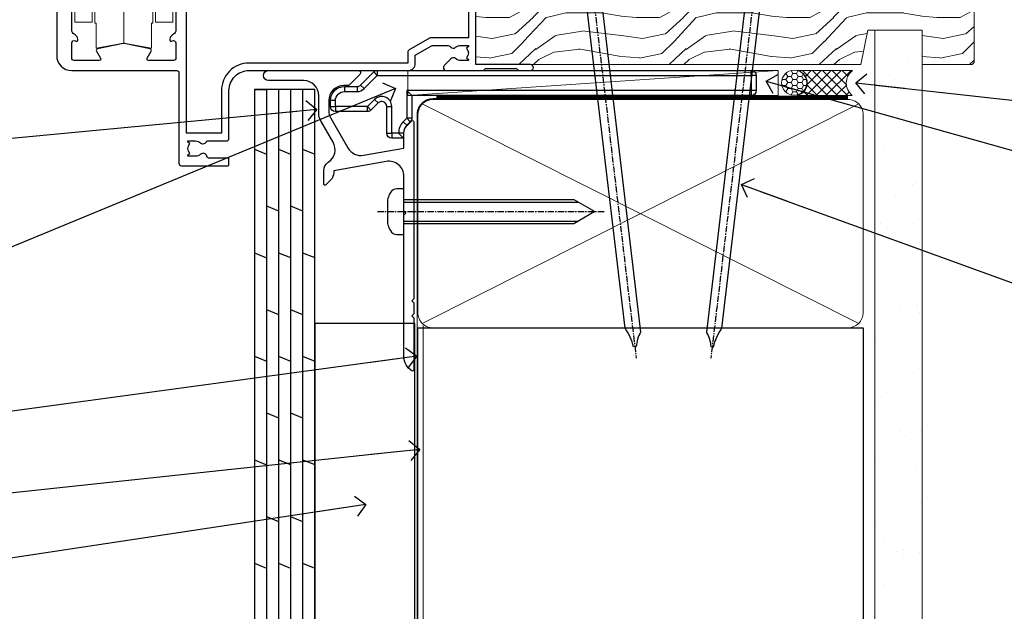
# Model space of a CAD drawing. Units: millimetres. Extents: x 0 to 223442, y -1005 to 1143.
# Drawn here: x 2500 to 2697, y 71 to 189 of the extents above; entities that cross this region are included whole.
import ezdxf
from ezdxf import colors
from ezdxf.entities.mleader import LeaderData, LeaderLine
from ezdxf.math import Vec2, Vec3

# ---------------------------------------------------------------- set-up
doc = ezdxf.new("R2010")
doc.units = ezdxf.units.MM
for name, pattern in [('CENTER', [2, 1.25, -0.25, 0.25, -0.25]), ('CENTERLINE', [2, 1.25, -0.25, 0.25, -0.25]), ('Dashed', [564.4444465637206, 282.2222232818604, -282.2222232818602])]:
    doc.linetypes.add(name, pattern=pattern)
doc.layers.add('Aluminium Systems Ltd Joinery Detail', color=7, linetype='Continuous')
doc.layers.add('Aluminium Systems Ltd Notes', color=7, linetype='Continuous')
doc.styles.get("Standard").update_dxf_attribs({"font": 'arial.ttf'})
pattern_1 = [(37.50000000000001, (57.72267213159364, 1.323726904360228), (-4.000078239960114, 122.3533093323356), [0, -96.52000000000001, 0, -107.95, 0, -103.1875]), (7.499999999999999, (57.72267213159364, 1.323726904360228), (112.3808207845007, 179.2062751420886), [0, -52.07000000000001, 0, -86.995, 0, -33.33750000000001]), (327.5, (-20.38232786840638, 1.323726904360228), (197.7480925603645, 0.3592961696364227), [0, -31.75, 0, -114.3, 0, -149.225]), (317.5, (-20.38232786840638, 1.323726904360228), (190.8891131180743, 55.73233081430406), [0, -15.875, 0, -74.92999999999999, 0, -85.725])]

# ---------------------------------------------------------------- blocks, each defined once
blk = doc.blocks.new('_Open90')
at = {"color": 0, "linetype": 'ByBlock', "lineweight": -2}
for p, q in [((-0.5, 0.5), (0, 0)), ((0, 0), (-2.439666651745029, 0)), ((0, 0), (-0.5, -0.5))]:
    blk.add_line(p, q, dxfattribs=at)
blk = doc.blocks.new('MO252')
for p, q in [((9.335533905932607, 12.5), (8.628427124746167, 13.20710678118667)), ((9.335533905932607, 13.5), (9.335533905932607, 12.5)), ((84, 12.5), (84, 13.5)), ((85, 12.5), (84, 12.5)), ((2.799999999999955, 10.29999999999927), (2.799999999999955, 9.299999999999272)), ((5.307106781186576, 10.29999999999927), (5.307106781186576, 9.299999999999272)), ((6.014213562373016, 10.59289321881261), (6.721320343559455, 9.885786437627758)), ((16.231801948466, 8.5), (15.231801948466, 9.5)), ((85, 9.5), (84, 9.5)), ((84, 9.5), (84, 8.5)), ((1, 7.5), (0, 7.5)), ((0, 6.299999999999272), (1, 6.299999999999272)), ((1, 6.299999999999272), (1, 5.299999999999272)), ((7.378174593051881, 5.299999999999272), (7.378174593051881, 6.299999999999272)), ((7.378174593051881, 6.299999999999272), (8.085281374238548, 5.592893218812605)), ((8.817588386092893, 7.739413793040512), (9.52469516727956, 7.032307011853845)), ((11.231801948466, 6.325200230667178), (12.231801948466, 6.325200230667178)), ((16.231801948466, 3.978858223314091), (15.231801948466, 3.978858223314091)), ((15.231801948466, 3.978858223314091), (15.93890872965267, 3.271751442127425)), ((14.53725830020312, 3.284314575050303), (15.24436508138956, 2.577207793863636)), ((11.231801948466, 1), (12.231801948466, 1)), ((12.231801948466, 1), (12.231801948466, 0)), ((14.59999999999991, 1.021572875253696), (13.59999999999991, 1.021572875253696)), ((13.59999999999991, 1), (14.59999999999991, 0))]:
    blk.add_line(p, q)
for points in [[(9.52469516727956, 7.032307011853845), (8.085281374238548, 5.592893218812605, -0.198912367379658), (7.378174593051881, 5.299999999999272), (1, 5.299999999999272, -0.414213562373095), (0, 6.299999999999272), (0, 7.5, -0.414213562373095), (2.799999999999955, 10.29999999999927), (5.307106781186576, 10.29999999999927, 0.198912367379658), (6.014213562373016, 10.59289321881261), (8.628427124746167, 13.20710678118667, -0.1989123673796581), (9.335533905932607, 13.5), (84, 13.5, -0.414213562373095), (85, 12.5), (85, 9.5, -0.414213562373095), (84, 8.5), (16.231801948466, 8.5), (16.231801948466, 3.978858223314091, -0.1989123673796589), (15.93890872965267, 3.271751442127425), (15.24436508138956, 2.577207793863636, 0.1989123673796576), (14.59999999999991, 1.021572875253696), (14.59999999999991, 0), (12.231801948466, 0, -0.4142135623730948), (11.231801948466, 1), (11.231801948466, 6.325200230667178, 0.6681786379192985)], [(8.817588386092893, 7.739413793040512), (7.378174593051881, 6.299999999999272), (1, 6.299999999999272), (1, 7.5, -0.4142135623730947), (2.799999999999955, 9.299999999999272), (5.307106781186576, 9.299999999999272, 0.1989123673796581), (6.721320343559455, 9.885786437627758), (9.335533905932607, 12.5), (84, 12.5), (84, 9.5), (15.231801948466, 9.5), (15.231801948466, 3.978858223314091), (14.53725830020312, 3.284314575050303, 0.1989123673796575), (13.59999999999991, 1.021572875253696), (13.59999999999991, 1), (12.231801948466, 1), (12.231801948466, 6.325200230667178, 0.6681786379192992)]]:
    blk.add_lwpolyline(points, format="xyb", close=True)
blk = doc.blocks.new('JI834')
at = {"linetype": 'CENTERLINE'}
blk.add_line((-2.842170943040401e-14, 5.299999999999983), (-2.842170943040401e-14, -40.10000000000002), dxfattribs=at)
for p, q in [((-1.913000000000039, -1.4210854715202e-14), (-1.913000000000039, -34.78658680512066)), ((1.912999999999982, -1.4210854715202e-14), (1.912999999999982, -34.78658680512072))]:
    blk.add_line(p, q)
blk.add_lwpolyline([(4.550000000000011, 0), (4.549999999999983, 1.415931199201594, 0.26944770114332), (3.792726158981964, 2.719141793374291, 0.05750947552294934), (2.624161707765609, 3.217500678616943, 0.07218085631328292), (2.055662677420344, 3.299999999999983), (-2.055662677420287, 3.299999999999983, 0.07218085631326546), (-2.624161707765381, 3.217500678617, 0.05750947552296393), (-3.792726158981992, 2.719141793374277, 0.2694477011433205), (-4.55000000000004, 1.415931199201594), (-4.550000000000011, 1.4210854715202e-14)], format="xyb", close=True)
blk.add_lwpolyline([(2.412999999999982, 0), (2.412999999999982, -33.92056140133626), (-8.526512829121202e-14, -38.10000000000002), (-2.413000000000039, -33.92056140133623), (-2.413000000000039, -1.4210854715202e-14)])
blk = doc.blocks.new('J521-22287')
at = {"color": 0, "ltscale": 0.2, "flags": 128}
blk.add_lwpolyline([(30.00000012099235, 13.59696206644844), (30.00000012099235, 11.39696206644965), (29.60000012099135, 10.9969620664491), (30.0000001209919, 10.5969620664489), (30.00000012099167, 0.2469620664491003, -0.5866269293644218), (29.61904774003915, 0.03400321144897589, -0.2605357711920014), (28.00000012099213, 2.93024363944852), (28.00000012099235, 31.09696206644878), (28.40000012099313, 31.4969620664491), (28.00000012099258, 31.89696206644919), (28.00000012099258, 38.89084806489461, 0.4663076581549644), (24.47905558799175, 41.84527132393163), (14.00000012099213, 39.99753111275913), (14.00000012099213, 39.57240484691204, -0.1989123673798369), (13.41421368336523, 38.1581912845387), (12.42677681628879, 37.17075441746238, -0.6681786379189019), (12.0000001209919, 37.34753111275916), (12.0000001209919, 39.99753111275891, -0.2537208773619201), (12.90916708311829, 41.67386141537941, 0.3986908399714271), (13.87099373766091, 45.68835686930981), (11.40192390963944, 49.96491125887917, -0.131652497587595), (11.00000012099213, 51.46491125887923), (11.00000012099235, 54.99696206644921, 0.4142135623730895), (8.000000120992354, 57.99696206644916), (1.000000120992354, 57.9969620664491, -0.9999999999999999), (1.000000120992354, 59.9969620664491), (18.90000012099222, 59.9969620664491, -0.6681786379192992), (19.21819817252617, 59.2287640149151), (17.05961952876351, 57.07018537115243, -0.1989123673805056), (16.88284283346684, 56.9969620664491), (16.00000012099213, 56.9969620664491, 0.4142135623730783), (13.00000012099235, 53.99696206644899), (13.00000012099213, 52.00080964374331, 0.1316524975874133), (13.40192390963898, 50.50080964374263), (16.84646804053182, 44.53468420012223, 0.3152987888790519), (19.96548878488602, 43.0802609410855), (28.00000012099258, 44.49696206644921), (28.00000012099235, 47.52208833229645, -0.1989123673795361), (28.58578655861925, 48.93630189466955), (29.57322342569546, 49.92373876174577, -0.6681786379194381), (30.00000012099213, 49.74696206644916), (30.00000012099213, 14.39696206644942), (29.60000012099135, 13.9969620664491)], format="xyb", close=True, dxfattribs=at)
blk = doc.blocks.new('J521')
at = {"layer": 'Aluminium Systems Ltd Joinery Detail', "linetype": 'Dashed'}
blk.add_blockref('J521-22287', (-4.547473508864641e-13, -9.994817269488976), dxfattribs=at)
blk = doc.blocks.new('Plywood Sheet CC Window Sill AL35')
at = {"layer": 'Aluminium Systems Ltd Joinery Detail'}
for p, q in [((-2.799999992508219, -7.082983221600443), (-0.3999999925081283, -7.082983221600443)), ((-0.3999999925081283, -7.082983221600443), (-0.3999999925081283, -131.8715241869813, -1)), ((2.000000007491735, -7.082983221600443), (2.000000007491735, -131.8715241869813, -1)), ((4.400000007491826, -7.082983221600443), (4.400000007491826, -131.8715241869813, -1)), ((6.800000007491917, -7.082983221600443), (6.800000007491917, -131.8715241869813, -1)), ((-2.799999992508219, -19.0011491195055), (-0.3999999925081283, -19.99151602140591, -0.0440560431969238)), ((2.000000007491735, -18.99260537529517, -0.9999269991057338), (4.400000007491826, -19.98297227719559, -1.043983042302657)), ((6.800000007491917, -18.99260537529517, -0.9999269991057358), (9.20000000749178, -19.98297227719559, -1.043983042302659)), ((-0.3999999925081283, -30.3227565985635, -0.0440560431969238), (2.000000007491735, -31.31312350046392, -0.0881120863938476)), ((4.400000007491826, -30.3227565985635, -0.0440560431969238), (6.800000007491917, -31.31312350046392, -0.0881120863938476)), ((-2.799999992508219, -39.66363027382249), (-0.3999999925081283, -40.65399717572291, -0.0440560431969238)), ((2.000000007491735, -39.65508652961216, -0.9999269991057338), (4.400000007491826, -40.64545343151258, -1.043983042302657)), ((6.800000007491917, -39.65508652961216, -0.9999269991057358), (9.20000000749178, -40.64545343151258, -1.043983042302659)), ((-0.3999999925081283, -50.98523775288231, -0.0440560431969238), (2.000000007491735, -51.97560465478273, -0.0881120863938476)), ((4.400000007491826, -50.98523775288231, -0.0440560431969238), (6.800000007491917, -51.97560465478273, -0.0881120863938476)), ((-2.799999992508219, -60.3261114281413), (-0.3999999925081283, -61.31647833004172, -0.0440560431969238)), ((2.000000007491735, -60.31756768393097, -0.9999269991057338), (4.400000007491826, -61.30793458583139, -1.043983042302657)), ((6.800000007491917, -60.31756768393097, -0.9999269991057358), (9.20000000749178, -61.30793458583139, -1.043983042302659)), ((-0.3999999925081283, -71.64771890720112, -0.0440560431969238), (2.000000007491735, -72.63808580910154, -0.0881120863938476)), ((4.400000007491826, -71.64771890720112, -0.0440560431969238), (6.800000007491917, -72.63808580910154, -0.0881120863938476)), ((-2.799999992508219, -80.9885925824583), (-0.3999999925081283, -81.97895948435871, -0.0440560431969238)), ((2.000000007491735, -80.98004883824797, -0.9999269991057338), (4.400000007491826, -81.97041574014838, -1.043983042302658)), ((6.800000007491917, -80.98004883824797, -0.9999269991057358), (9.20000000749178, -81.97041574014838, -1.043983042302659)), ((-0.3999999925081283, -92.31020006151812, -0.0440560431969238), (2.000000007491735, -93.30056696341853, -0.0881120863938476)), ((4.400000007491826, -92.31020006151812, -0.0440560431969238), (6.800000007491917, -93.30056696341853, -0.0881120863938476)), ((-2.799999992508219, -101.6510737367771), (-0.3999999925081283, -102.6414406386775, -0.0440560431969238)), ((2.000000007491735, -101.6425299925668, -0.9999269991057338), (4.400000007491826, -102.6328968944672, -1.043983042302658)), ((6.800000007491917, -101.6425299925668, -0.9999269991057358), (9.20000000749178, -102.6328968944672, -1.04398304230266)), ((-0.3999999925081283, -112.9726812158369, -0.0440560431969238), (2.000000007491735, -113.9630481177373, -0.0881120863938476)), ((4.400000007491826, -112.9726812158369, -0.0440560431969238), (6.800000007491917, -113.9630481177373, -0.0881120863938476)), ((-2.799999992508219, -122.3135548910959), (-0.3999999925081283, -123.3039217929963, -0.0440560431969238)), ((2.000000007491735, -122.3050111468838, -0.9999269991057338), (4.400000007491826, -123.2953780487842, -1.043983042302658)), ((6.800000007491917, -122.3050111468838, -0.9999269991057358), (9.20000000749178, -123.2953780487842, -1.04398304230266))]:
    blk.add_line(p, q, dxfattribs=at)
at = {"layer": 'Aluminium Systems Ltd Joinery Detail', "lineweight": 5}
blk.add_line((30.85849174786426, -54.17262800987737, -0.9999999999999964), (30.85849174786426, -131.8715241869813, -0.9999999999999964), dxfattribs=at)
at = {"layer": 'Aluminium Systems Ltd Joinery Detail'}
blk.add_lwpolyline([(9.20000000749178, -131.8715242309845), (9.20000000749178, -7.082983221600443), (-2.799999992508219, -7.082983221600443), (-2.799999992508219, -131.8715241869813)], dxfattribs=at)
at = {"layer": 'Aluminium Systems Ltd Joinery Detail', "elevation": -1.000000000000004}
blk.add_lwpolyline([(29.20277363809146, -131.8715241869813), (29.20277363809146, -53.81037016927621), (9.20000000749178, -53.81037016927621), (9.20000000749178, -131.8715241869813)], dxfattribs=at)
blk.add_blockref('J521', (-1.000000025826921, -53.29169558407739))
at = {"layer": 'Aluminium Systems Ltd Joinery Detail'}
blk.add_blockref('MO252', (12.35317484785946, -16.7918699362599), dxfattribs=at)
at = {"layer": 'Aluminium Systems Ltd Joinery Detail', "rotation": 90}
blk.add_blockref('JI834', (27.02549738998914, -31.46510738161305), dxfattribs=at)
blk = doc.blocks.new('F351-22118')
at = {"ltscale": 0.2, "flags": 128}
for points in [[(28.73842308023458, 4.564560406259556, 0.5666580929869435), (29.96612564245515, 4.949999966703189), (33.89999967187578, 4.949999966703189, 0.414213562373095), (34.39999967187578, 5.449999966703189), (34.39999967187759, 15.00000000715861, -0.4142135623866806), (38.39999967187214, 19.0000000073496), (70.19981437661045, 19.00000000771739, 0.4142525072282424), (71.60000052651958, 20.39999999534163), (71.60000052651958, 22.0917096184771), (74.94855770593131, 24.02500000740608), (77.90779984048459, 24.02500000740636, -0.2151364099821727), (78.65751143431824, 23.68676471337947, 0.4177955218264012), (79.65192005183243, 23.63089888391357, -0.1859457451061217), (80.67500007367744, 24.02500000739971), (82.2000000736789, 24.02500000740426), (82.2000000736789, 23.77962694495861), (81.84321784943077, 23.48025111218247, -0.3639702342658684), (81.84321784943131, 21.51974890263952), (82.2000000736789, 21.22037306986428), (82.2000000736789, 20.97500000740499), (80.67500007367744, 20.97500000741903, -0.1859457451660679), (79.65192005155981, 21.36910113113558, 0.3996395437339887), (78.68733480277479, 21.34497475443183), (77.36662412446259, 20.02426407612271, 0.6681786379194927), (77.7908881931744, 19.00000000741008), (85.20000007635281, 19.00000000741099), (85.60000007635244, 19.40000000741063), (91.80000007635317, 19.40000000741063), (92.20000007635281, 19.00000000741099), (94.60000007635244, 19.00000000741099, 0.9999999999999999), (94.60000007635244, 20.20000000741172), (83.70000007175258, 20.20000000741172), (83.70000008152056, 39.60000000735496), (88.20000008177158, 39.60000000738839, 0.9999999999999999), (88.20000008177158, 40.60000000738862), (82.90000008184325, 40.60000000738856, 0.4142135622172599), (82.50000008184361, 40.2000000076018), (82.50000008013922, 37.00000000634688, -0.4142135622172599), (80.50000008013922, 35.00000000741099), (73.59999967223666, 35.00000000741076, -0.4142135623729618), (71.59999967223666, 37.00000000741008), (71.59999967222939, 68.50000000742736, 0.414213562373095), (71.09999967222939, 69.00000000742736), (68.59999966722899, 69.0000000074269, 0.4142135623728286), (68.09999967222939, 68.50000001242731), (68.09999967222939, 67.35000002392778, 0.9999999999999999), (68.99999966223004, 67.35000002392778), (68.99999966223004, 68.00000001792657), (70.49999964723065, 68.00000001792657), (70.49999964723065, 62.60003600677416), (69.00000368473047, 62.60003600677416), (69.00000368473184, 63.25003600077477, 0.9999999999999999), (68.10000369473164, 63.25003600077477), (68.10000369472982, 62.10003601727519, 0.414213562373095), (68.60000369472982, 61.60003601727519), (69.68462241005182, 61.60003601727524, -0.4231146226012856), (70.18439299290549, 61.08489123219394), (70.01469244484065, 55.48485522232927, -0.4053681750133312), (69.51492186198811, 55.00000000741008), (57.99999967229087, 55.00000000741099, 0.414213562373095), (57.49999967229087, 54.50000000741099), (57.4999996722936, 51.70000000805882, 0.4142135623770907), (57.79999967229742, 51.40000000805819), (58.39999967229414, 51.40000000807001, 0.4142135623673233), (58.69999967228978, 51.70000000806974), (58.69999967228796, 53.50000000739962), (63.19999980162902, 53.50000000740144), (63.1999998016272, 47.50000000741099, -0.414213562373095), (62.6999998016272, 47.00000000741099), (31.99999967223266, 47.00000000741053, -0.414213562373095), (31.69999967223316, 47.30000000741026), (31.69999967223339, 50.60000000740499), (31.29999967224285, 51.00000000741099), (31.69999967223339, 51.40000000741608), (31.69999967223339, 54.50000000741099, 0.414213562373095), (31.19999967223339, 55.00000000741099), (24.89999967223048, 55.00000000741099, 0.414213562373095), (24.39999967223048, 54.50000000741099), (24.39999967209042, 33.20000212373495), (24.29999967001459, 33.20000212373495, 0.414213562373095), (23.79999967001459, 32.70000212373495), (23.79999967001277, 27.09807509899517, -0.2679491924321015), (23.29999967001097, 26.23204969520969), (23.09999967001568, 26.11657964137473, 0.2679491924322842), (22.59999967001205, 25.25055423758792), (22.59999967001204, 25.01961412991702, 0.5773502691868275), (22.89999967001122, 24.84640904915945), (23.04999967001095, 24.93301158953588, -0.5773502691893826), (23.79999967001179, 24.49999888764293), (23.79999967001459, 21.49999894287109, -0.4142135817818939), (23.29999963688169, 20.99999894287109), (18.29891258810312, 20.99999927427686, -0.5773502470997983), (18.03910498684662, 21.44999927427674), (18.85980729114817, 22.87149736321814, 0.5088039047281814), (18.66304558272535, 23.31479791366348), (13.50507619120071, 24.42352030623485, 0.1062630275076948), (13.29492314882731, 24.42352030623464), (8.136953757299125, 23.31479791366061, 0.5088039047273677), (7.940192048874756, 22.87149736321923), (8.760894353250478, 21.44999927415117, -0.5773502691883927), (8.501086732114345, 20.99999927415181), (3.499999670013494, 20.99999927415453, -0.414213562373095), (2.999999670013523, 21.49999927415453), (2.999999670017132, 24.49999888764293, -0.5773502691893825), (3.749999670017161, 24.93301158953592), (3.89999967001495, 24.8464090491602, 0.5773502691902108), (4.199999670015124, 25.01961412991702), (4.199999670016041, 25.25055423758792, 0.2679491924328282), (3.699999670010527, 26.11657964137554), (3.499999670017132, 26.23204969520927, -0.2679491924321624), (2.999999670014397, 27.09807509899517), (2.999999670013494, 32.70000212373495, 0.414213562373095), (2.499999670013494, 33.20000212373495), (0.4999996700153133, 33.20000212373495, 0.414213562373095), (-3.299846866866574e-07, 32.70000212373495), (-3.299846866866574e-07, 22.00000115993723, 0.4142135300682516), (2.999999339128408, 19.00000115993724), (23.89999972516125, 18.99999885476197, -0.4142135300691397), (24.39999967001498, 18.49999885476197), (24.39999967187578, 0.4999999590567938, 0.4142135473095658), (24.89999967187578, -1.522815296084445e-08), (34.19999967187687, -1.522815296084445e-08, 0.414213562373095), (34.39999967187687, 0.1999999847721199), (34.39999967187941, 1.299999984771574, 0.414213562374427), (34.19999967187869, 1.499999984772483), (30.45620287087331, 1.499999984770938, -0.3506406725289622), (29.96845293657388, 1.889999977539581, 0.5711882837188916), (28.73842308020357, 2.285439527137868, -0.1837465194529629), (27.72499967189287, 1.899999966718468), (26.19999967187505, 1.899999966703916), (26.19999967187505, 2.14537302916321), (26.55678189612081, 2.444748861937995, -0.3639702342660623), (26.55678189612081, 4.405251071482752), (26.19999967187505, 4.704626904257992), (26.19999967187505, 4.949999966703189), (27.72499967187287, 4.949999966703643, -0.1837465194585967)], [(70.10000051726092, 22.61132485134746), (70.10000051726274, 20.49999999799681), (38.39999966969663, 20.49999999794997, 0.4142135623866807), (32.8999996697039, 14.99999999768758), (32.89999962704132, 6.499999966889817), (25.89999967435142, 6.499999979943794), (25.89999967444055, 35.20000041667387), (27.49999967190706, 35.20000041667387), (27.49999967190692, 35.04999997002548, 1.000000000007855), (28.59999967190561, 35.04999997001684), (28.59999967192371, 36.23616515757246, 0.06554353839579714), (28.56592542030558, 36.49498449344762), (28.38466330095893, 37.17146311781039, 1.000000000000976), (27.51533012741675, 36.93852571553722), (27.68642267159703, 36.30000041667424), (25.89999967192307, 36.3000004166656), (25.8999996743496, 52.80000000741072), (27.68375512967214, 52.80000000741072), (27.51533005539528, 52.17142870180336, 0.9999998751571271), (28.38466210622937, 51.93849189151749), (28.6155026048018, 52.79999996995681), (30.20000054480079, 52.80000000741072), (30.19999967005879, 47.29999999801154, 0.414213562373169), (31.99999967005897, 45.49999999801091), (62.90000064726883, 45.49999999801, 0.4142135623731689), (64.70000064726833, 47.29999999800972), (64.7000006472681, 53.49999999800181), (69.2736401140155, 53.49999999800318, -0.3684720233169292), (69.76736042997362, 53.07899524855733), (70.09999967006115, 50.99999999800363), (70.09999967006297, 36.99999999801136, 0.04323307637283348), (70.15213934847527, 36.39812027346271, -0.3883871701475242), (70.00688256800824, 36.17054198114299), (67.80764919349713, 35.5812591744743, 0.9999999999965644), (68.0923501431116, 34.5187407655584), (70.09999967196563, 35.05668883549922), (70.09999967006115, 33.549999998012, 0.9999999999999999), (71.19999967006243, 33.54999999801109), (71.19999967006333, 34.02510505329062, -0.6157078746027177), (71.51891858911041, 34.18591018596009, 0.1605488166760082), (73.59999967223666, 33.50000000741076), (80.50000007796552, 33.49999999801136, 0.09460827255952094), (81.78947376058748, 33.74619336241893, -0.529574829170089), (82.20000007625895, 33.4672956505951), (82.20000007226008, 25.52499999800463), (74.7074034234829, 25.52499999800372, 0.13165249758703), (74.40740342348366, 25.44461524027491), (70.40000051726201, 23.13094009361836, 0.2679491924313558)]]:
    blk.add_lwpolyline(points, format="xyb", close=True, dxfattribs=at)
blk = doc.blocks.new('AL35 Bifold Window Sill')
at = {"layer": 'Aluminium Systems Ltd Joinery Detail', "lineweight": 5}
blk.add_line((-118.2483818705334, 3.375606182385383), (-118.2483818705334, 21.57560618238975), dxfattribs=at)
blk.add_lwpolyline([(-126.7483818705334, 41.27496095601714), (-126.7483818705334, 34.5756164181887), (-124.2483818705334, 34.5756164181887), (-124.2483818705334, 29.57561641818873), (-127.0483818705327, 29.57561641818873, 0.4142135623730981), (-128.0483818705327, 28.57561641818873), (-128.0483818705327, 7.57561641818873), (-124.5483818705327, 7.57561641818873), (-124.5483818705345, 21.57560618238975), (-111.9483818705341, 21.57560618238975), (-111.9483818705341, 7.57561641818873), (-108.4483818705341, 7.57561641818873), (-108.4483818705341, 28.57561641818873, 0.414213562373095), (-109.4483818705341, 29.57561641818873), (-112.2483818705334, 29.57561641818873), (-112.2483818705334, 34.5756164181887), (-109.7483818705334, 34.5756164181887), (-109.7483818705334, 41.27496095601714)], format="xyb", dxfattribs=at)
for points in [[(-112.4483818705341, 7.375606182385383), (-112.7483818705371, 7.375606182392659), (-112.7483818705352, 2.375606182385383), (-118.2483818705334, 3.375606182385383), (-123.7483818705334, 2.375606182385383), (-123.7483818705334, 7.375606182392659), (-124.0483818705327, 7.375606182385383), (-124.0483818705327, 19.37560618238538), (-123.7483818705334, 19.37560618238538), (-123.7483818705334, 21.57560618238975)], [(-112.7483818705371, 21.57560618238975), (-112.7483818705371, 19.37560618238538), (-112.4483818705341, 19.37560618238538), (-112.4483818705341, 7.375606182385383), (-112.4483818705341, 19.37560618238538)]]:
    blk.add_lwpolyline(points, dxfattribs=at)
at = {"layer": 'Aluminium Systems Ltd Joinery Detail'}
blk.add_blockref('F351-22118', (-131.6465136631693, -21.05901890135459), dxfattribs=at)
blk = doc.blocks.new('Nail 75 JH')
at = {"linetype": 'CENTER'}
blk.add_line((0, 2.300118051928621), (0, -78.25849807356508), dxfattribs=at)
for p, q in [((1.5, -4.488319011024487), (-1.5, -4.488319011024458)), ((1.499999999999886, -5.730112436134704), (0.1255879953777708, -5.730112436134732)), ((1.499999999999886, -6.600592455787137), (0.1255879953777708, -6.600592455787137)), ((1.499999999999886, -7.471072475439541), (0.1255879953777708, -7.471072475439541)), ((1.499999999999886, -8.341552495091946), (0.1255879953778276, -8.341552495091946))]:
    blk.add_line(p, q)
blk.add_lwpolyline([(-1.5, -4.488319011024458, -0.2475267649991796), (-2.057234792368547, -0.3562033463117587, -0.331135080274166), (-1.578358480166685, 0), (1.578358480166685, 0, -0.331135080274166), (2.057234792368547, -0.3562033463117587, -0.2475267649991796), (1.499999999999886, -4.488319011024487), (1.5, -73.20877276569331, 0.1245641564323093), (0.2845258915276077, -75.96790802185205), (-0.2515467734666004, -75.96790802185205, 0.1012549879648114), (-1.5, -72.05351818931658)], format="xyb", close=True)
blk = doc.blocks.new('Plywood Sheet CC AL35 Liner Hinged Door')
at = {"layer": 'Aluminium Systems Ltd Joinery Detail', "lineweight": 5}
h = blk.add_hatch(dxfattribs=at)
h.set_pattern_fill('HONEY', color=256, scale=0.2211125000000359, angle=360, style=0)
h.set_pattern_definition([(0, (-467.4951966491889, -268.0209684003905), (1.053048281250171, 0.6079775633750983), [0.7020321875001139, -1.404064375000228]), (120, (-467.4951966491889, -268.0209684003905), (-1.053048155438884, 0.6079777812866397), [0.7020321875001022, -1.404064375000204]), (59.99999999999994, (-467.4951966491889, -268.0209684003905), (1.258112869470804e-07, 1.215955344661738), [-1.404064375000228, 0.7020321875001139])])
edge = h.paths.add_edge_path()
edge.add_arc((52.83475623939262, 2.930632996623899), 2.5, 180.0000000000001, 360.00000000000006, ccw=False)
edge.add_arc((52.83475623939262, 2.930632996623899), 2.5, 0, 180.0000000000001, ccw=False)
h = blk.add_hatch(dxfattribs=at)
h.set_pattern_fill('NET', color=256, scale=0.4422249999999999, angle=225, style=0)
h.set_pattern_definition([(315, (-1834.954448102441, 4373.742029692468), (-0.9928234407849511, -0.9928234407849515), []), (225, (-1834.954448102441, 4373.742029692468), (-0.9928234407849515, 0.9928234407849511), [])])
edge = h.paths.add_edge_path()
edge.add_line((64.43456022031728, 5.493939559482897), (53.69162340054049, 5.500494018389873))
edge.add_arc((52.85522487365483, 3.035632060506032), 2.602903564714436, 283.05461229937526, 431.25644836746125, ccw=False)
edge.add_line((53.4431679159095, 0.5), (64.47917578509782, 0.5))
edge.add_arc((66.38332191296081, 3.014180606625814), 3.153866927914105, 128.1626499734255, 232.8610770962096, ccw=False)
h = blk.add_hatch(dxfattribs=at)
h.set_pattern_fill('WOOD-3', color=256, scale=97.5, angle=30, style=0, pattern_type=2)
h.set_pattern_definition([(4.763599999999841, (490.7248856092245, -7171.838047056802), (-330.0000283895876, -29.9997459798375), [3.612479999999951, -357.6353699999959]), (348.6901, (494.3248856092239, -7171.538047056801), (120.0000225669286, -29.9999289648483), [4.58912999999999, -148.3814699999997]), (314.9999999999999, (498.8248856092239, -7172.438047056798), (-3.306523113702664e-14, -30.00000928346856), [3.39411, -39.03228]), (313.1523999999999, (501.2248856092245, -7174.838047056802), (420.0000850164654, -449.9999261252569), [6.579509999999999, -651.37185]), (347.0054000000001, (505.7248856092245, -7179.638047056803), (-270.0000230324819, 59.99992732735074), [4.002509999999999, -396.2474099999998]), (360, (509.624885609225, -7180.538047056801), (29.99999999999997, -30.00000000000003), [7.5, -22.5]), (9.462299999999765, (517.124885609225, -7180.538047056801), (-150.0000232108592, -29.99994417607295), [3.649649999999993, -178.8332099999998]), (5.710599999999713, (490.7248856092245, -7179.938047056798), (-269.9999827048756, -30.00003943998845), [3.014969999999958, -298.4813099999965]), (360, (493.7248856092245, -7179.638047056803), (29.99999999999997, -30.00000000000003), [4.5, -25.5]), (331.6992, (498.2248856092245, -7179.638047056803), (329.9998535928922, -180.0002662262795), [4.429439999999992, -438.5152499999991]), (307.8749999999999, (502.124885609225, -7181.7380470568), (-120.0000559467582, 149.9999729816166), [6.841049999999986, -335.2115699999996]), (320.7106, (506.3248856092239, -7187.138047056803), (180.0000191874755, -149.9999889572949), [4.263809999999983, -422.1163199999984]), (353.6597999999999, (509.624885609225, -7189.838047056802), (239.9999820781927, -30.00004736879107), [5.43324, -266.22831]), (11.88869999999988, (515.0248856092228, -7190.438047056798), (-419.9999190314803, -90.00031605746501), [5.82494999999993, -576.669689999991]), (6.709799999999706, (490.7248856092245, -7189.2380470568), (270.0000299325391, 29.99981643732056), [5.135159999999994, -508.3820999999996]), (356.6335, (495.8248856092239, -7188.638047056803), (479.999979659061, -30.00032890063538), [5.10881999999993, -505.7727899999929]), (326.3098999999999, (500.9248856092234, -7188.938047056798), (-59.99998673313475, 30.00004003521583), [5.408339999999997, -102.75822]), (312.5103999999999, (505.4248856092234, -7191.938047056798), (299.9997215504041, -330.0002602161362), [4.883640000000001, -483.48096]), (345.0686, (508.7248856092245, -7195.538047056801), (330.0000160477658, -89.99990861934462), [4.657259999999938, -461.0679899999938]), (360, (513.2248856092244, -7196.7380470568), (29.99999999999997, -30.00000000000003), [3.6, -26.4]), (12.99459999999981, (516.8248856092239, -7196.7380470568), (270.0000230324819, 59.99992732735004), [4.002509999999988, -396.2474099999986]), (360, (500.0248856092228, -7166.7380470568), (29.99999999999997, -30.00000000000003), [0, -30]), (136.8475999999999, (504.2248856092245, -7171.2380470568), (449.9999261252561, -420.0000850164664), [6.579509999999987, -651.3718499999991]), (153.4348999999999, (499.4248856092234, -7196.7380470568), (-29.99997473822719, 30.00003928189145), [2.683289999999973, -64.39874999999914]), (171.8698999999998, (497.0248856092228, -7195.538047056801), (-179.9999932938336, 29.99998067446644), [4.242629999999988, -207.8893799999995]), (203.1985999999998, (492.8248856092239, -7194.938047056798), (-149.9999919200123, -60.00003975794547), [2.284739999999974, -226.1884499999973]), (333.4349, (504.2248856092245, -7171.2380470568), (29.9999747382272, -30.00003928189145), [3.354089999999999, -63.72794999999999]), (353.2901999999999, (507.2248856092245, -7172.7380470568), (-270.0000299325392, 29.99981643732125), [5.135160000000001, -508.3821000000002]), (10.12469999999981, (512.3248856092239, -7173.338047056802), (509.9999636894718, 90.00025765850859), [8.532869999999988, -844.7548799999987]), (10.30479999999971, (490.7248856092245, -7168.538047056801), (180.0000288254371, 29.99984626607953), [3.354089999999962, -332.0560799999968]), (344.4759, (494.0248856092228, -7167.938047056798), (-330.0000307388759, 89.99993332816857), [5.604449999999995, -554.8417799999994]), (317.1211, (499.4248856092234, -7169.438047056798), (-390.0000237882238, 359.9999925974296), [5.731499999999948, -567.4176899999934]), (325.3047999999999, (503.624885609225, -7173.338047056802), (299.9998277696255, -210.000258287834), [4.743419999999994, -469.5982199999992]), (350.5377, (507.5248856092228, -7176.038047056801), (150.0000232108592, -29.99994417607323), [5.474489999999999, -177.0084]), (6.581899999999838, (512.9248856092233, -7176.938047056798), (-510.0000431378999, -59.99960101098861), [7.851749999999991, -777.3233999999989]), (8.130099999999889, (490.7248856092245, -7176.038047056801), (-179.9999932938336, -29.99998067446629), [4.242629999999994, -207.8893799999996]), (348.6901, (494.9248856092234, -7175.438047056798), (120.0000225669286, -29.9999289648483), [4.58912999999999, -148.3814699999997]), (317.4895999999999, (499.4248856092234, -7176.338047056802), (-330.0002602161357, 299.9997215504046), [4.88364, -483.4809599999999]), (314.9999999999999, (503.0248856092228, -7179.638047056803), (-3.306523113702664e-14, -30.00000928346856), [5.51544, -36.91098]), (342.646, (506.9248856092234, -7183.538047056801), (-390.0000605729049, 119.999835067774), [5.028929999999935, -497.8627199999934]), (3.366499999999665, (511.7248856092245, -7185.038047056801), (-479.999979659061, -30.00032890063396), [5.108819999999988, -505.7727899999987]), (17.10269999999988, (516.8248856092239, -7184.7380470568), (300.0000519287099, 89.99986480290859), [4.080449999999997, -403.9636799999997]), (8.746199999999785, (490.7248856092245, -7183.538047056801), (209.9999800906905, 30.00012591172568), [3.945869999999959, -390.6425099999947]), (345.0686, (494.624885609225, -7182.938047056798), (330.0000160477658, -89.99990861934462), [4.657259999999938, -461.0679899999938]), (327.9946, (499.124885609225, -7184.138047056803), (-149.9999683436264, 90.000033161331), [5.66039999999999, -277.3590599999995]), (310.1009, (503.9248856092234, -7187.138047056803), (-329.9999417935546, 390.0000578863894), [7.451849999999999, -737.7326999999999]), (344.0546, (508.7248856092245, -7192.838047056802), (-120.0000037995646, 29.99999667889151), [4.368060000000001, -214.03524]), (6.008999999999807, (512.9248856092233, -7194.038047056801), (299.9999925271812, 29.99997952445504), [5.731499999999953, -567.4176899999941]), (23.19859999999978, (518.624885609225, -7193.438047056798), (149.9999919200123, 60.00003975794549), [2.284739999999997, -226.1884499999996]), (9.462299999999765, (490.7248856092245, -7192.538047056801), (-150.0000232108592, -29.99994417607295), [3.649649999999993, -178.8332099999998]), (349.9919999999998, (494.3248856092239, -7191.938047056798), (329.9999866372434, -60.00010416469986), [5.178809999999979, -512.7014999999974]), (322.5946, (499.4248856092234, -7192.838047056802), (389.9997739494009, -300.000298578452), [6.42026999999999, -635.6077499999994]), (330.9453999999999, (504.5248856092228, -7166.7380470568), (210.0000115370904, -120.0000008159787), [3.08868, -305.78022]), (349.2156999999999, (507.2248856092245, -7168.2380470568), (-479.999985110828, 90.00001649037998), [6.41327999999999, -634.9134899999992]), (7.124999999999709, (513.5248856092228, -7169.438047056798), (-210.0000113953586, -29.99994845681877), [7.256039999999998, -234.6117])])
h.paths.add_polyline_path([(88.78572596993013, -18.01406915317239), (86.90638799909243, -19.78105676352425), (-10.69999956454262, -19.78105668820353), (-10.70000067008709, -0.6998235771643522), (66.16672684808668, -0.6998236524850654), (67.53008486754766, -7.554294866949931), (78.41100974732285, -7.573135174356139), (78.41100974732285, -0.6998236524850654), (88.34838450015263, -0.6998236524850654), (88.78572596992831, -1.116217091985163)])
blk.add_line((-24.29562078165532, 5.500494018389873), (49.63578624790057, 0.5), dxfattribs=at)
for points in [[(-24.29562078165532, 5.500494018389873), (49.63578624789238, 5.500494018389873), (49.63578624790057, 0.5), (-24.29562078165941, 0.5)], [(88.34838450015263, -0.6998236524850654), (78.41100974732285, -0.6998236524850654), (78.41100974732285, -7.573135174357958), (67.53383221484705, -7.573135174357958), (66.16672684808668, -0.6998236524850654), (-10.70000067008709, -0.6998236518302292), (-10.69999956454262, -19.78105676286941), (86.90638799909243, -19.78105676352425), (88.78572596993013, -18.01406915317239), (88.78572596992831, -1.116217091985163)]]:
    blk.add_lwpolyline(points, close=True, dxfattribs=at)
blk.add_lwpolyline([(53.41781729646277, 5.505638252505378), (64.43456022031728, 5.493939559482897, 0.4915106188759529), (64.47917578509782, 0.5), (53.4431679159095, 0.5, 0.8101017670941715)], format="xyb", close=True, dxfattribs=at)
at = {"layer": 'Aluminium Systems Ltd Joinery Detail', "lineweight": 5, "ltscale": 0.12}
blk.add_circle((52.83475623939262, 2.930632996623899), 2.5, dxfattribs=at)
at = {"layer": 'Aluminium Systems Ltd Joinery Detail', "xscale": -0.9999999999999998, "rotation": 173.2316767257846}
blk.add_blockref('Nail 75 JH', (12.06952412462579, -19.78999985967312), dxfattribs=at)
at = {"layer": 'Aluminium Systems Ltd Joinery Detail', "rotation": 186.7683232742154}
blk.add_blockref('Nail 75 JH', (45.41954839638584, -19.78999985967312), dxfattribs=at)
blk = doc.blocks.new('90mm Framing Sill CC')
at = {"layer": 'Aluminium Systems Ltd Joinery Detail', "linetype": 'Dashed'}
h = blk.add_hatch(dxfattribs=at)
h.set_pattern_fill('AR-SAND', color=256, scale=2.5)
h.set_pattern_definition(pattern_1)
h.paths.add_polyline_path([(180.6135794214121, 137.3015637725948), (171.1152900387543, 137.3015637725948), (171.1152900387543, 0.6486000000004424), (180.6135794214121, 0.6486000000004424)])
h = blk.add_hatch(dxfattribs=at)
h.set_pattern_fill('AR-SAND', color=256, scale=2.5)
h.set_pattern_definition(pattern_1)
h.paths.add_polyline_path([(171.1152900387543, 0.6486000000004424), (180.6135794214121, 0.6486000000004424), (180.6135794214121, 137.3015637725948), (171.1152900387543, 137.3015637725948)])
h = blk.add_hatch(dxfattribs=at)
h.set_pattern_fill('AR-SAND', color=256, scale=0.25)
h.set_pattern_definition([(37.50000000000001, (56.6605780663059, 0.6486000000004424), (-0.4000078239960114, 12.23533093323356), [0, -9.652000000000001, 0, -10.795, 0, -10.31875]), (7.499999999999999, (56.6605780663059, 0.6486000000004424), (11.23808207845007, 17.92062751420886), [0, -5.207000000000001, 0, -8.6995, 0, -3.33375]), (327.5, (48.85007806630585, 0.6486000000004424), (19.77480925603645, 0.03592961696364227), [0, -3.175, 0, -11.43, 0, -14.9225]), (317.5, (48.85007806630585, 0.6486000000004424), (19.08891131180743, 5.573233081430406), [0, -1.5875, 0, -7.492999999999999, 0, -8.5725])])
h.paths.add_polyline_path([(171.1152900387543, 0.6486000000004424), (180.6135794214121, 0.6486000000004424), (180.6135794214121, 137.3015637725948), (171.1152900387543, 137.3015637725948)])
at = {"layer": 'Aluminium Systems Ltd Joinery Detail', "lineweight": 5}
for p, q in [((167.9234076235683, 78.7515686463703, -0.9999999999999858), (80.79694547825454, 122.5498299896499, -0.9999999999999858)), ((80.79694547825454, 78.7515686463703, -0.9999999999999858), (167.9234076235682, 122.5498299896499, -0.9999999999999858))]:
    blk.add_line(p, q, dxfattribs=at)
blk.add_lwpolyline([(171.1152900387543, 0.6486000000004424), (171.1152900387543, 137.3015637725948), (180.6135794214121, 137.3015637725948), (180.6135794214121, 0.6486000000004424)], dxfattribs=at)
at = {"layer": 'Aluminium Systems Ltd Joinery Detail', "linetype": 'CENTER', "lineweight": 5, "ltscale": 3, "const_width": 0.5, "elevation": -0.4999999999999751}
blk.add_lwpolyline([(83.58525616667896, 123.970373980801), (165.7748306328079, 123.970373980801)], dxfattribs=at)
at = {"layer": 'Aluminium Systems Ltd Joinery Detail', "linetype": 'Dashed', "lineweight": 5, "ltscale": 0.01, "const_width": 0.25, "elevation": -0.7499999999999751}
blk.add_lwpolyline([(79.76976039945873, 1.323726904360228), (79.7701116199488, 120.4012529988904, -0.4175702237705191), (82.92102568541668, 123.585431124422), (165.7748306328079, 123.5857654110751)], format="xyb", dxfattribs=at)
at = {"layer": 'Aluminium Systems Ltd Joinery Detail', "lineweight": 5, "elevation": -0.9999999999999787}
blk.add_lwpolyline([(82.94552246901492, 77.8615989169939, -0.4142135623730951), (79.90697574887906, 80.90014563712977), (79.90697574887906, 120.4012529988904, -0.414213562373095), (82.94552246901492, 123.4397997190263), (165.7748306328079, 123.4397997190263, -0.4142135623730958), (168.8133773529438, 120.4012529988904), (168.8133773529438, 80.90014563712977, -0.4142135623730941), (165.7748306328079, 77.8615989169939)], format="xyb", close=True, dxfattribs=at)
at = {"layer": 'Aluminium Systems Ltd Joinery Detail', "linetype": 'Dashed', "elevation": -0.9999999999999787}
blk.add_lwpolyline([(79.90697574887906, 1.323726904360228), (79.90697574887906, 1.323726904360228), (79.90697574887906, 77.8615989169939), (168.8133773529438, 77.8615989169939), (168.8133773529438, 1.323726904360228), (168.8133773529438, 1.323726904360228)], dxfattribs=at)
at = {"layer": 'Aluminium Systems Ltd Joinery Detail', "linetype": 'Continuous', "lineweight": 5, "ltscale": 0.12, "elevation": -0.9999999999999787}
blk.add_lwpolyline([(183.2882114735427, 0.6486000000004424), (90.37963107807548, 0.6486000000004424), (89.47592066958998, -2.785303719036165), (88.20932740622186, 4.632721188725554), (87.17196421171059, 0.6486000000004424), (-11.05841373492729, 0.6486000000004424)], dxfattribs=at)
blk = doc.blocks.new('Liner Sill Text AL35')
at = {"layer": 'Aluminium Systems Ltd Notes', "color": 3, "lineweight": 5, "ltscale": 0.12}
ml = blk.add_multileader_mtext('Standard', dxfattribs=at)
ml.set_content('WATER RESISTANT\\PAIRSEAL ON PEF ROD', color=3)
ml.set_leader_properties(color=8)
ml.set_arrow_properties(name='OPEN90')
ml.build(insert=Vec2(0, 0))
ml.multileader.update_dxf_attribs({"text_left_attachment_type": 2, "text_right_attachment_type": 2})
ctx = ml.context
ctx.base_point, ctx.plane_origin = Vec3(85.27078700993809, -19.93898186233037), Vec3(-56.77584753017345, -2.382677956520865)
ctx.left_attachment, ctx.right_attachment = 2, 2
notes = []
notes.append((ctx, [(0, (1, 1, 0), (76.67329122909223, -19.93898186233037), (1, 0), 8.597495780845861, [(0, [(36.74829441047814, -15.47134043199912)], 0, [])])]))
ctx.mtext.insert, ctx.mtext.width, ctx.mtext.line_spacing_style, ctx.mtext.flow_direction = Vec3(87.27078700993889, -13.93898186233037), 79.86544210516695, 2, 5
ml = blk.add_multileader_mtext('Standard', dxfattribs=at)
ml.set_content('FLAT PACKERS', color=3)
ml.set_leader_properties(color=8)
ml.set_arrow_properties(name='OPEN90')
ml.build(insert=Vec2(0, 0))
ml.multileader.update_dxf_attribs({"text_left_attachment_type": 2, "text_right_attachment_type": 2})
ctx = ml.context
ctx.base_point, ctx.plane_origin = Vec3(85.27078700993809, -31.44554836117277), Vec3(153.8814320405004, 127.6091138920071)
ctx.left_attachment, ctx.right_attachment, ctx.text_align_type = 2, 2, 2
notes.append((ctx, [(1, (1, 1, 0), (76.67329122909223, -31.44554836117277), (1, 0), 8.597495780845861, [(0, [(18.82269492129626, -15.15568040790913)], 0, [])])]))
ctx.mtext.insert, ctx.mtext.width, ctx.mtext.defined_height, ctx.mtext.alignment, ctx.mtext.line_spacing_style, ctx.mtext.flow_direction = Vec3(128.4413190699665, -28.77888169450625), 63.87110266633351, 9.448686068864237, 3, 2, 5
ml = blk.add_multileader_mtext('Standard', dxfattribs=at)
ml.set_content('FIXINGS: PAIRS OF 75x3.15mm NAILS OR 1 X 8g 65MM SS SCREWS AT 150 FROM CORNERS AND 450 CENTRES', color=3)
ml.set_leader_properties(color=8)
ml.set_arrow_properties(name='OPEN90')
ml.build(insert=Vec2(0, 0))
ml.multileader.update_dxf_attribs({"text_left_attachment_type": 2, "text_right_attachment_type": 2})
ctx = ml.context
ctx.base_point, ctx.plane_origin = Vec3(85.02312145036069, -58.52191189138648), Vec3(-73.90264043493426, -74.08163797848692)
ctx.left_attachment, ctx.right_attachment = 2, 2
notes.append((ctx, [(0, (1, 1, 0), (76.42562566951483, -58.52191189138648), (1, 0), 8.597495780845861, [(0, [(13.93361226872503, -35.77824493287926)], 0, [])])]))
ctx.mtext.insert, ctx.mtext.width, ctx.mtext.line_spacing_style, ctx.mtext.flow_direction = Vec3(87.02312145036069, -39.18857855805315), 55.16606061165112, 2, 5
for ctx, leaders in notes:
    for number, flags, end, landing, length, lines in leaders:
        leader = LeaderData()
        leader.index, (leader.has_last_leader_line, leader.has_dogleg_vector, leader.attachment_direction) = number, flags
        leader.last_leader_point, leader.dogleg_vector, leader.dogleg_length = Vec3(end), Vec3(landing), length
        for number, points, colour, breaks in lines:
            line = LeaderLine()
            line.index, line.vertices, line.color, line.breaks = number, Vec3.list(points), colors.encode_raw_color(colour), breaks
            leader.lines.append(line)
        ctx.leaders.append(leader)
blk = doc.blocks.new('Plywood Sheet CC Window Sill Text AL35')
at = {"layer": 'Aluminium Systems Ltd Notes', "color": 3, "lineweight": 5, "ltscale": 0.12}
ml = blk.add_multileader_mtext('Standard', dxfattribs=at)
ml.set_content('WANZ BAR LOCATION BRACKET', color=3)
ml.set_leader_properties(color=8)
ml.set_arrow_properties(name='OPEN90')
ml.build(insert=Vec2(0, 0))
ml.multileader.update_dxf_attribs({"text_left_attachment_type": 2, "text_right_attachment_type": 2})
ctx = ml.context
ctx.base_point, ctx.plane_origin, ctx.plane_x_axis, ctx.plane_y_axis = Vec3(39.3373483639012, 68.20243235723066), Vec3(-6.209381550667899, 4.451339153135905), Vec3(1, 6.272100648795525e-15), Vec3(-6.272100648795525e-15, 1)
ctx.left_attachment, ctx.right_attachment, ctx.text_align_type = 2, 2, 2
notes = []
notes.append((ctx, [(1, (1, 1, 0), (78.98212381917881, 68.20243235723092), (-1, -6.272100648795531e-15), 6.291433026901075, [(0, [(196.0549682321422, 116.5584549544524)], 0, [])])]))
ctx.mtext.insert, ctx.mtext.text_direction, ctx.mtext.rotation, ctx.mtext.width, ctx.mtext.defined_height, ctx.mtext.alignment, ctx.mtext.line_spacing_style, ctx.mtext.flow_direction = Vec3(70.69069079227768, 77.53576569056486), Vec3(1, 6.272100648795525e-15), 6.272100648795525e-15, 49.8798126495916, 9.448686068864237, 3, 2, 5
ml = blk.add_multileader_mtext('Standard', dxfattribs=at)
ml.set_content('WANZ SILL SUPPORT', color=3)
ml.set_leader_properties(color=8)
ml.set_arrow_properties(name='OPEN90')
ml.build(insert=Vec2(0, 0))
ml.multileader.update_dxf_attribs({"text_left_attachment_type": 2, "text_right_attachment_type": 2})
ctx = ml.context
ctx.base_point, ctx.plane_origin = Vec3(39.46013144712079, 102.6715540522468), Vec3(192.9087044565268, 159.9810850735826)
ctx.left_attachment, ctx.right_attachment, ctx.text_align_type = 2, 2, 2
notes.append((ctx, [(0, (1, 1, 0), (78.98212381917881, 102.6715540522468), (-1, 0), 6.291433026901132, [(0, [(180.3278168691505, 112.3629721956672)], 0, [])])]))
ctx.mtext.insert, ctx.mtext.width, ctx.mtext.alignment, ctx.mtext.line_spacing_style, ctx.mtext.flow_direction = Vec3(70.69069079227768, 108.6715540522468), 49.87981264959171, 3, 2, 5
ml = blk.add_multileader_mtext('Standard', dxfattribs=at)
ml.set_content('FLEXI FLASHING TAPE', color=3)
ml.set_leader_properties(color=8)
ml.set_arrow_properties(name='OPEN90')
ml.build(insert=Vec2(0, 0))
ml.multileader.update_dxf_attribs({"text_left_attachment_type": 2, "text_right_attachment_type": 2})
ctx = ml.context
ctx.base_point, ctx.plane_origin = Vec3(24.47240975544287, 46.63641159500321), Vec3(192.9087044565268, 81.02554930006727)
ctx.left_attachment, ctx.right_attachment, ctx.text_align_type = 2, 2, 2
notes.append((ctx, [(0, (1, 1, 0), (78.98212381917881, 46.63641159500321), (-1, 0), 6.291433026901018, [(0, [(200.3242668804152, 63.09503027581513)], 0, [])])]))
ctx.mtext.insert, ctx.mtext.width, ctx.mtext.alignment, ctx.mtext.line_spacing_style, ctx.mtext.flow_direction = Vec3(70.69069079227768, 52.63641159500321), 49.87981264959194, 3, 2, 5
ml = blk.add_multileader_mtext('Standard', dxfattribs=at)
ml.set_content('BUILDING WRAP', color=3)
ml.set_leader_properties(color=8)
ml.set_arrow_properties(name='OPEN90')
ml.build(insert=Vec2(0, 0))
ml.multileader.update_dxf_attribs({"text_left_attachment_type": 2, "text_right_attachment_type": 2})
ctx = ml.context
ctx.base_point, ctx.plane_origin = Vec3(24.63339202010862, 31.46052496528091), Vec3(192.9087044565268, 62.41924370126571)
ctx.left_attachment, ctx.right_attachment, ctx.text_align_type = 2, 2, 2
notes.append((ctx, [(0, (1, 1, 0), (78.98212381917881, 31.46052496528091), (-1, 0), 6.291433026901018, [(0, [(200.9033104912561, 44.48872467701176)], 0, [])])]))
ctx.mtext.insert, ctx.mtext.width, ctx.mtext.alignment, ctx.mtext.line_spacing_style, ctx.mtext.flow_direction = Vec3(70.69069079227768, 34.12719163194697), 49.87981264959194, 3, 2, 5
ml = blk.add_multileader_mtext('Standard', dxfattribs=at)
ml.set_content('CAVITY BATTEN', color=3)
ml.set_leader_properties(color=8)
ml.set_arrow_properties(name='OPEN90')
ml.build(insert=Vec2(0, 0))
ml.multileader.update_dxf_attribs({"text_left_attachment_type": 2, "text_right_attachment_type": 2})
ctx = ml.context
ctx.base_point, ctx.plane_origin = Vec3(25.64839884139103, 16.77080327673821), Vec3(192.9087044565268, 47.72952201272119)
ctx.left_attachment, ctx.right_attachment, ctx.text_align_type = 2, 2, 2
notes.append((ctx, [(0, (1, 1, 0), (78.98212381917881, 16.77080327673821), (-1, 0), 6.291433026901018, [(0, [(190.129114580906, 33.47273322712817)], 0, [])])]))
ctx.mtext.insert, ctx.mtext.width, ctx.mtext.alignment, ctx.mtext.line_spacing_style, ctx.mtext.flow_direction = Vec3(70.69069079227768, 19.43746994340427), 49.87981264959194, 3, 2, 5
for ctx, leaders in notes:
    for number, flags, end, landing, length, lines in leaders:
        leader = LeaderData()
        leader.index, (leader.has_last_leader_line, leader.has_dogleg_vector, leader.attachment_direction) = number, flags
        leader.last_leader_point, leader.dogleg_vector, leader.dogleg_length = Vec3(end), Vec3(landing), length
        for number, points, colour, breaks in lines:
            line = LeaderLine()
            line.index, line.vertices, line.color, line.breaks = number, Vec3.list(points), colors.encode_raw_color(colour), breaks
            leader.lines.append(line)
        ctx.leaders.append(leader)

msp = doc.modelspace()

# ---------------------------------------------------------------- block references
at = {"layer": 'Aluminium Systems Ltd Joinery Detail'}
for name, p in [('AL35 Bifold Window Sill', (2639.449084008422, 181.2873038235921, 1.000000000000018)), ('Plywood Sheet CC Window Sill AL35', (2550.110578066303, 182.5201573069207, 1.000000000000014))]:
    msp.add_blockref(name, p, dxfattribs=at)
at = {"layer": 'Aluminium Systems Ltd Joinery Detail', "xscale": -1, "rotation": 180}
msp.add_blockref('Plywood Sheet CC AL35 Liner Hinged Door', (2602.20259626434, 179.7284617181722, 1.000000000000021), dxfattribs=at)
at = {"layer": 'Aluminium Systems Ltd Joinery Detail', "color": 0, "linetype": 'Dashed'}
msp.add_blockref('90mm Framing Sill CC', (2500, 50.00003311993351), dxfattribs=at)
at = {"layer": 'Aluminium Systems Ltd Joinery Detail', "linetype": 'Dashed'}
msp.add_blockref('Liner Sill Text AL35', (2630.613579421412, 192.2448336640373), dxfattribs=at)
at = {"layer": 'Aluminium Systems Ltd Notes'}
msp.add_blockref('Plywood Sheet CC Window Sill Text AL35', (2379.387421857309, 59.0947411012603), dxfattribs=at)

doc.saveas('drawing.dxf')
